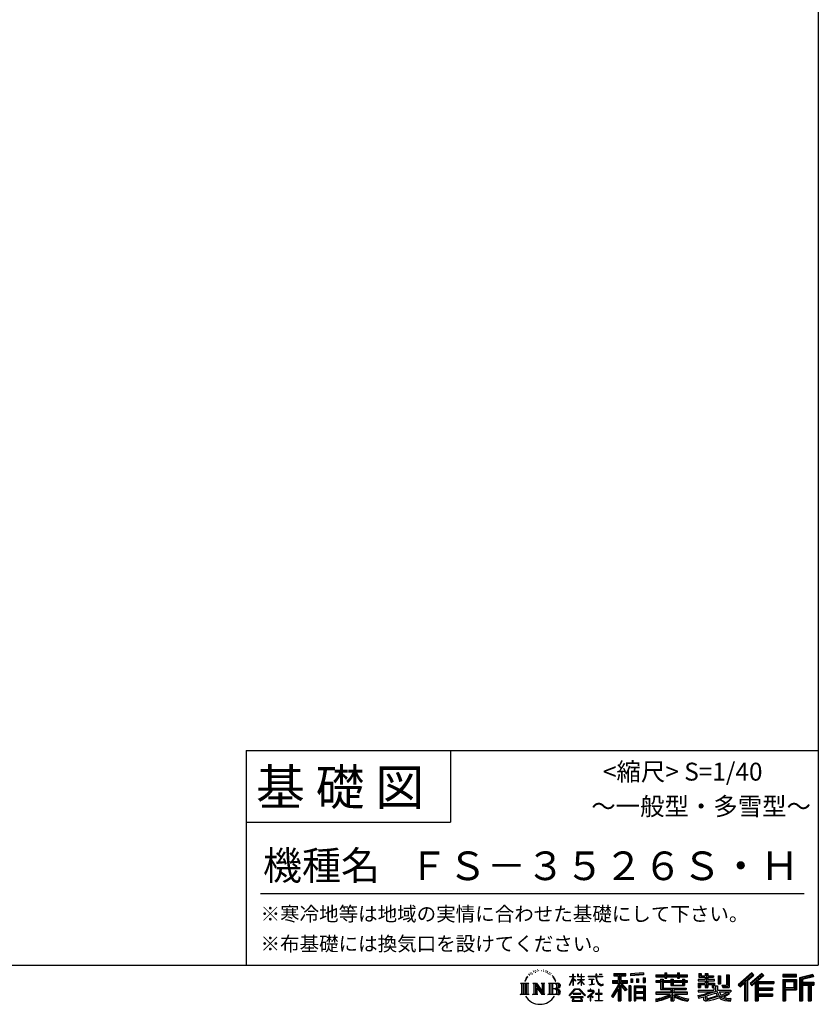
# Model space of a CAD drawing. Extents: x 220 to 16307, y -219 to 11106.
# Drawn here: x 11841 to 16307, y -219 to 5286 of the extents above; entities that cross this region are included whole.
import ezdxf
from ezdxf.enums import TextEntityAlignment as Align

# ---------------------------------------------------------------- set-up
doc = ezdxf.new("R2010")
doc.units = 0
doc.header["$LTSCALE"] = 20
doc.layers.add('仕様書枠', color=230, linetype='CONTINUOUS')
doc.layers.add('文字', color=7, linetype='CONTINUOUS')
doc.styles.add('STYLE2', font='txt')

msp = doc.modelspace()

# ---------------------------------------------------------------- linework, layer by layer
at = {"layer": '仕様書枠', "ltscale": 50}
for p, q in [((16307.2, 11105.6), (16307.2, 1200)), ((13107.2, 1200), (16307.2, 1200)), ((16307.2, 1200), (16307.2, 0)), ((13107.2, 800), (14251.2, 800)), ((220, 0), (16307.2, 0))]:
    msp.add_line(p, q, dxfattribs=at)
at = {"layer": '仕様書枠', "linetype": 'Continuous', "ltscale": 50}
for p, q in [((13107.2, 1200), (13107.2, 0)), ((14251.2, 1200), (14251.2, 800))]:
    msp.add_line(p, q, dxfattribs=at)
at = {"layer": '文字', "color": 7, "ltscale": 50}
msp.add_line((13187.2, 400), (16227.2, 400), dxfattribs=at)
at = {"layer": '文字', "ltscale": 0.5}
for p, q in [((14689.298, -47.912), (14687.87, -53.213)), ((14697.524, -42.939), (14696.486, -45.014)), ((14701.869, -52.941), (14699.319, -52.941)), ((14705.457, -42.467), (14704.23, -44.637)), ((14710.651, -49.449), (14709.329, -49.355)), ((14714.146, -32.181), (14713.485, -33.597)), ((14718.584, -36.805), (14715.468, -37.56)), ((14724.628, -29.068), (14723.306, -30.766)), ((14726.8, -39.919), (14724.628, -39.919)), ((14735.961, -35.578), (14733.694, -35.484)), ((14736.811, -25.104), (14734.733, -26.331)), ((14744.933, -30.577), (14742.383, -30.672)), ((14759.901, -30.257), (14761.269, -30.329)), ((14772.722, -34.288), (14770.201, -35.223)), ((14770.345, -25.939), (14772.794, -26.731)), ((14782.691, -37.886), (14781.322, -38.102)), ((14783.195, -28.602), (14784.419, -30.401)), ((14786.941, -41.485), (14787.949, -41.485)), ((14789.606, -35.871), (14790.398, -36.663)), ((14793.711, -43.284), (14790.038, -43.932)), ((14793.063, -33.424), (14794.288, -35.079)), ((14801.779, -48.682), (14799.113, -48.825)), ((14803.579, -39.613), (14804.444, -41.7)), ((14808.427, -52.596), (14806.266, -53.244)), ((14811.74, -46.119), (14812.604, -47.774)), ((14934.844, -63.454), (14934.844, -49.567)), ((14936.644, -49.567), (14934.844, -49.567)), ((14936.644, -49.567), (14936.644, -63.454)), ((14961.274, -49.567), (14961.274, -65.584)), ((14964.756, -49.567), (14961.274, -49.567)), ((14964.756, -49.567), (14964.756, -63.454)), ((14980.948, -49.567), (14980.948, -63.454)), ((14982.748, -49.567), (14980.948, -49.567)), ((14982.748, -63.454), (14982.748, -49.567)), ((15062.714, -49.567), (15062.714, -61.87)), ((15067.879, -49.567), (15062.714, -49.567)), ((15067.879, -61.87), (15067.879, -49.567)), ((15082.348, -49.567), (15097.794, -49.567)), ((15082.348, -49.567), (15082.348, -49.637)), ((15082.348, -49.637), (15097.794, -49.637)), ((15097.794, -49.637), (15097.794, -49.567)), ((15163.618, -46.519), (15163.618, -58.754)), ((15163.618, -46.519), (15231.527, -46.519)), ((15163.618, -52.212), (15231.527, -52.212)), ((15195.421, -50.874), (15195.421, -198.541)), ((15231.527, -58.754), (15231.527, -46.519)), ((15330.304, -42.173), (15257.723, -48.013)), ((15257.723, -48.013), (15257.723, -60.203)), ((15330.304, -49.995), (15257.723, -55.834)), ((15330.304, -54.363), (15257.723, -60.203)), ((15330.304, -42.173), (15330.304, -54.363)), ((15398.239, -53.605), (15398.239, -64.487)), ((15398.239, -53.605), (15448.433, -53.605)), ((15448.433, -41.809), (15448.433, -53.605)), ((15448.433, -41.809), (15459.752, -41.809)), ((15454.127, -41.809), (15454.127, -73.382)), ((15459.752, -53.605), (15459.752, -41.809)), ((15459.752, -53.605), (15519.783, -53.605)), ((15519.783, -41.809), (15519.783, -53.605)), ((15519.783, -41.809), (15531.102, -41.809)), ((15525.477, -41.809), (15525.477, -73.382)), ((15531.102, -53.605), (15531.102, -41.809)), ((15531.102, -53.605), (15576.361, -53.605)), ((15576.361, -64.487), (15576.361, -53.605)), ((15638.805, -47.076), (15638.805, -66.923)), ((15638.805, -47.076), (15651.278, -47.076)), ((15645.169, -47.076), (15645.169, -66.923)), ((15651.278, -47.076), (15651.278, -60.13)), ((15674.939, -47.076), (15674.939, -60.13)), ((15674.939, -47.076), (15689.281, -47.076)), ((15681.303, -47.076), (15681.303, -124.987)), ((15689.281, -47.076), (15689.281, -60.13)), ((15793.31, -54.419), (15809.521, -54.419)), ((15793.31, -54.419), (15793.31, -112.328)), ((15800.812, -54.419), (15800.812, -118.96)), ((15809.521, -54.419), (15809.521, -124.987)), ((15934.827, -43.382), (15859.961, -109.598)), ((15937.859, -46.514), (15863.075, -112.657)), ((15868.44, -117.927), (15943.517, -52.359)), ((15991.288, -46.579), (15925.573, -102.624)), ((15994.407, -49.642), (15928.464, -105.881)), ((15933.492, -111.545), (15999.743, -54.884)), ((15946.549, -55.492), (15934.827, -43.382)), ((16002.861, -57.947), (15991.288, -46.579)), ((16185.348, -51.524), (16107.989, -51.524)), ((16107.989, -51.524), (16107.989, -65.888)), ((16185.348, -65.888), (16185.348, -51.524)), ((16276.21, -52.055), (16201.743, -69.82)), ((16276.21, -52.055), (16279.904, -65.834)), ((14641.496, -100.467), (14688.485, -100.467)), ((14641.496, -100.467), (14648.236, -105.832)), ((14648.236, -105.832), (14648.236, -159.586)), ((14656.945, -100.467), (14656.945, -164.769)), ((14665.654, -100.467), (14665.654, -164.769)), ((14672.705, -74.041), (14666.474, -89.284)), ((14666.474, -89.284), (14667.877, -89.284)), ((14670.925, -82.256), (14667.877, -89.284)), ((14677.954, -71.264), (14670.925, -82.256)), ((14672.705, -74.041), (14683.178, -60.595)), ((14674.363, -100.467), (14674.363, -164.769)), ((14682.302, -66.078), (14677.954, -71.264)), ((14688.485, -100.467), (14682.558, -105.186)), ((14682.558, -105.186), (14682.558, -160.054)), ((14694.975, -58.508), (14692.708, -58.508)), ((14710.784, -100.467), (14716.436, -103.73)), ((14710.784, -100.467), (14730.69, -100.467)), ((14716.436, -103.73), (14716.436, -160.289)), ((14725.145, -100.467), (14725.145, -164.769)), ((14725.337, -100.467), (14767.513, -159.464)), ((14730.69, -100.467), (14762.308, -144.697)), ((14757.062, -100.467), (14762.308, -103.496)), ((14757.062, -100.467), (14776.301, -100.467)), ((14762.308, -103.496), (14762.308, -144.697)), ((14767.513, -100.467), (14767.513, -164.769)), ((14776.301, -100.467), (14771.867, -103.027)), ((14771.867, -103.027), (14771.867, -160.992)), ((14797.658, -100.467), (14851.561, -100.467)), ((14797.658, -100.467), (14802.904, -103.496)), ((14802.904, -103.496), (14802.904, -160.523)), ((14812.278, -100.467), (14812.278, -164.769)), ((14825.844, -65.705), (14819.243, -57.534)), ((14820.987, -100.467), (14820.987, -164.769)), ((14822.352, -65.414), (14831.471, -79.081)), ((14835.151, -80.235), (14825.844, -65.705)), ((14831.471, -79.081), (14836.461, -87.806)), ((14838.613, -89.284), (14834.764, -79.477)), ((14836.461, -87.806), (14836.884, -89.284)), ((14836.884, -89.284), (14838.613, -89.284)), ((14916.428, -111.181), (14934.844, -70.93)), ((14916.538, -63.454), (14916.538, -65.584)), ((14916.538, -63.454), (14934.844, -63.454)), ((14934.844, -65.584), (14916.538, -65.584)), ((14917.208, -111.636), (14934.844, -77.714)), ((14934.844, -65.584), (14934.844, -70.93)), ((14934.844, -77.714), (14934.844, -114.022)), ((14936.644, -63.454), (14948.56, -63.454)), ((14936.644, -65.584), (14936.644, -74.71)), ((14948.56, -65.584), (14936.644, -65.584)), ((14951.955, -88.066), (14936.644, -74.71)), ((14950.72, -90.072), (14936.644, -80.81)), ((14936.644, -80.81), (14936.644, -114.022)), ((14948.56, -63.454), (14948.56, -65.584)), ((14950.72, -90.072), (14951.955, -88.066)), ((14960.774, -104.346), (14980.948, -86.049)), ((14960.774, -104.346), (14962.139, -105.776)), ((14980.948, -65.584), (14961.274, -65.584)), ((14961.274, -80.259), (14961.274, -82.516)), ((14961.274, -80.259), (14980.948, -80.259)), ((14961.274, -82.516), (14980.948, -82.516)), ((14962.139, -105.776), (14980.948, -87.734)), ((14964.756, -63.454), (14980.948, -63.454)), ((14980.948, -65.584), (14980.948, -80.259)), ((14980.948, -82.516), (14980.948, -86.163)), ((14980.948, -87.657), (14980.948, -114.022)), ((14982.748, -63.454), (14998.004, -63.454)), ((14982.748, -80.259), (14982.748, -65.584)), ((14998.004, -65.584), (14982.748, -65.584)), ((14982.748, -80.259), (14998.685, -80.259)), ((14982.748, -88.365), (14982.748, -82.516)), ((14982.748, -82.516), (14998.685, -82.516)), ((14997.97, -106.983), (14982.748, -88.365)), ((14982.748, -114.022), (14982.748, -89.92)), ((14997.032, -107.875), (14982.748, -89.92)), ((14997.97, -106.983), (14997.032, -107.875)), ((14998.004, -63.454), (14998.004, -65.584)), ((14998.685, -80.259), (14998.685, -82.516)), ((15020.617, -61.87), (15020.617, -64.654)), ((15020.617, -61.87), (15062.714, -61.87)), ((15063.116, -64.654), (15020.617, -64.654)), ((15024.068, -78.651), (15024.068, -80.669)), ((15024.068, -78.651), (15052.167, -78.651)), ((15038.254, -80.669), (15024.068, -80.669)), ((15025.218, -110.629), (15052.934, -106.548)), ((15025.218, -109.318), (15038.254, -106.85)), ((15025.218, -109.318), (15025.218, -110.629)), ((15038.254, -80.669), (15038.254, -106.85)), ((15052.167, -80.669), (15043.348, -80.669)), ((15043.348, -80.669), (15043.348, -105.886)), ((15043.348, -105.886), (15052.934, -104.071)), ((15052.167, -78.651), (15052.167, -80.669)), ((15052.934, -104.071), (15052.934, -106.548)), ((15063.116, -64.654), (15063.752, -69.742)), ((15063.752, -69.742), (15067.28, -86.311)), ((15067.28, -86.311), (15070.635, -94.356)), ((15100.861, -64.654), (15067.866, -64.654)), ((15069.026, -75.38), (15067.866, -64.654)), ((15067.879, -61.87), (15100.861, -61.87)), ((15071.389, -85.807), (15069.026, -75.38)), ((15070.635, -94.356), (15076.334, -103.399)), ((15075.899, -94.819), (15071.389, -85.807)), ((15080.248, -102.062), (15075.899, -94.819)), ((15076.334, -103.399), (15083.887, -110.29)), ((15088.378, -108.26), (15080.248, -102.062)), ((15091.454, -109.378), (15088.378, -108.26)), ((15095.308, -109.892), (15091.454, -109.378)), ((15099.063, -109.266), (15095.308, -109.892)), ((15103.972, -105.996), (15099.063, -109.266)), ((15100.861, -61.87), (15100.861, -64.654)), ((15102.892, -111.281), (15106.208, -109.18)), ((15106.208, -109.18), (15103.972, -105.996)), ((15195.421, -109.587), (15154.099, -175.856)), ((15156.731, -86.313), (15188.723, -86.313)), ((15156.731, -86.313), (15156.731, -100.642)), ((15156.731, -93.271), (15239.904, -93.271)), ((15156.731, -100.642), (15188.723, -100.642)), ((15163.618, -58.754), (15188.723, -58.754)), ((15188.723, -58.754), (15188.723, -86.313)), ((15188.723, -100.642), (15188.723, -112.099)), ((15234.773, -138.617), (15195.421, -94.075)), ((15202.829, -58.754), (15202.829, -86.313)), ((15202.829, -58.754), (15231.527, -58.754)), ((15202.829, -86.313), (15239.904, -86.313)), ((15238.036, -135.734), (15207.034, -100.642)), ((15207.034, -100.642), (15239.904, -100.642)), ((15239.904, -100.642), (15239.904, -86.313)), ((15258.642, -75.667), (15267.566, -75.667)), ((15258.642, -75.667), (15258.642, -95.93)), ((15267.566, -95.93), (15258.642, -95.93)), ((15263.211, -75.667), (15263.211, -95.93)), ((15267.566, -75.667), (15267.566, -95.93)), ((15290.249, -75.667), (15301.427, -75.667)), ((15290.249, -75.667), (15290.249, -95.93)), ((15301.427, -95.93), (15290.249, -95.93)), ((15295.943, -75.667), (15295.943, -95.93)), ((15301.427, -75.667), (15301.427, -95.93)), ((15328.03, -70.081), (15338.952, -70.081)), ((15328.03, -70.081), (15328.03, -95.93)), ((15328.03, -95.93), (15338.952, -95.93)), ((15333.724, -70.081), (15333.724, -95.93)), ((15338.952, -70.081), (15338.952, -95.93)), ((15398.239, -57.959), (15576.361, -57.959)), ((15398.239, -64.487), (15448.433, -64.487)), ((15398.239, -87.706), (15398.239, -95.777)), ((15424.594, -87.706), (15398.239, -87.706)), ((15576.361, -92.061), (15398.239, -92.061)), ((15398.239, -95.777), (15424.594, -95.777)), ((15424.594, -78.165), (15424.594, -87.706)), ((15424.594, -78.165), (15439.724, -78.165)), ((15424.594, -95.777), (15424.594, -135.168)), ((15433.36, -78.165), (15433.36, -135.168)), ((15439.724, -78.165), (15439.724, -87.706)), ((15481.841, -87.706), (15439.724, -87.706)), ((15439.724, -95.777), (15439.724, -127.559)), ((15439.724, -95.777), (15481.841, -95.777)), ((15448.433, -64.487), (15448.433, -73.382)), ((15448.433, -73.382), (15459.752, -73.382)), ((15459.752, -64.487), (15519.783, -64.487)), ((15459.752, -73.382), (15459.752, -64.487)), ((15481.841, -78.165), (15481.841, -87.706)), ((15481.841, -78.165), (15494.94, -78.165)), ((15481.841, -95.777), (15481.841, -114.193)), ((15488.577, -78.165), (15488.577, -114.193)), ((15494.94, -78.165), (15494.94, -87.706)), ((15547.266, -87.706), (15494.94, -87.706)), ((15494.94, -95.777), (15494.94, -111.191)), ((15494.94, -95.777), (15547.266, -95.777)), ((15519.783, -64.487), (15519.783, -73.382)), ((15519.783, -73.382), (15531.102, -73.382)), ((15531.102, -73.382), (15531.102, -64.487)), ((15531.102, -64.487), (15576.361, -64.487)), ((15547.266, -78.165), (15559.684, -78.165)), ((15547.266, -78.165), (15547.266, -87.706)), ((15547.266, -95.777), (15547.266, -111.191)), ((15553.321, -78.165), (15553.321, -114.193)), ((15559.684, -78.165), (15559.684, -87.706)), ((15576.361, -87.706), (15559.684, -87.706)), ((15559.684, -95.777), (15559.684, -114.193)), ((15559.684, -95.777), (15576.361, -95.777)), ((15576.361, -95.777), (15576.361, -87.706)), ((15635.901, -79.712), (15635.901, -88.136)), ((15674.939, -79.712), (15635.901, -79.712)), ((15635.901, -88.136), (15674.939, -88.136)), ((15635.901, -100.517), (15635.901, -124.987)), ((15635.901, -100.517), (15674.939, -100.517)), ((15638.805, -66.923), (15674.939, -66.923)), ((15642.264, -100.517), (15642.264, -124.987)), ((15649.181, -108.45), (15649.181, -124.987)), ((15649.181, -108.45), (15674.939, -108.45)), ((15651.278, -60.13), (15674.939, -60.13)), ((15674.939, -66.923), (15674.939, -79.712)), ((15674.939, -88.136), (15674.939, -100.517)), ((15674.939, -108.45), (15674.939, -124.987)), ((15689.281, -60.13), (15721.054, -60.13)), ((15689.281, -66.923), (15689.281, -79.712)), ((15689.281, -66.923), (15721.054, -66.923)), ((15726.136, -79.712), (15689.281, -79.712)), ((15689.281, -88.136), (15726.136, -88.136)), ((15689.281, -88.136), (15689.281, -100.517)), ((15689.281, -100.517), (15726.136, -100.517)), ((15689.281, -108.45), (15689.281, -124.987)), ((15689.281, -108.45), (15713.769, -108.45)), ((15713.769, -108.45), (15713.769, -124.987)), ((15720.133, -100.517), (15720.133, -124.987)), ((15721.054, -60.13), (15721.054, -66.923)), ((15726.136, -88.136), (15726.136, -79.712)), ((15726.136, -100.517), (15726.136, -115.124)), ((15746.585, -60.13), (15746.585, -103.618)), ((15746.585, -60.13), (15760.927, -60.13)), ((15746.585, -103.618), (15760.927, -103.618)), ((15752.948, -60.13), (15752.948, -103.618)), ((15760.927, -60.13), (15760.927, -103.618)), ((15859.961, -109.598), (15871.556, -120.987)), ((15871.556, -120.987), (15894.486, -100.961)), ((15894.486, -100.961), (15894.486, -198.541)), ((15902.531, -88.153), (15902.531, -198.541)), ((15911.24, -86.329), (15946.549, -55.492)), ((15911.24, -86.329), (15911.24, -198.541)), ((15925.573, -102.624), (15936.384, -114.802)), ((15936.384, -114.802), (15954.58, -99.239)), ((15954.58, -99.239), (15954.58, -198.541)), ((15958.934, -89.785), (15958.934, -198.541)), ((15964.795, -90.503), (16002.861, -57.947)), ((15964.795, -90.503), (16058.929, -90.503)), ((15965.961, -96.901), (16058.929, -96.901)), ((15965.961, -97.09), (15965.961, -198.541)), ((15970.316, -102.929), (15970.316, -127.489)), ((15970.316, -102.929), (16058.929, -102.929)), ((16058.929, -90.503), (16058.929, -102.929)), ((16185.348, -55.879), (16107.989, -55.879)), ((16107.989, -61.533), (16185.348, -61.533)), ((16107.989, -65.888), (16185.348, -65.888)), ((16107.989, -79.453), (16185.348, -79.453)), ((16107.989, -79.453), (16107.989, -198.541)), ((16112.344, -83.808), (16180.994, -83.808)), ((16112.344, -83.808), (16112.344, -198.541)), ((16120.116, -83.808), (16120.116, -198.541)), ((16124.471, -91.034), (16170.404, -91.034)), ((16124.471, -125.444), (16124.471, -91.034)), ((16170.404, -91.034), (16170.404, -125.444)), ((16174.759, -83.808), (16174.759, -134.023)), ((16180.994, -83.808), (16180.994, -134.023)), ((16185.348, -79.453), (16185.348, -138.377)), ((16201.743, -69.82), (16201.743, -198.541)), ((16277.338, -56.263), (16206.097, -73.258)), ((16206.097, -73.258), (16206.097, -198.541)), ((16278.893, -61.598), (16210.452, -77.925)), ((16210.452, -77.925), (16210.452, -198.541)), ((16214.966, -76.848), (16214.966, -198.541)), ((16214.966, -99.869), (16281.909, -99.869)), ((16214.966, -106.874), (16281.909, -106.874)), ((16279.904, -65.834), (16219.321, -80.286)), ((16219.321, -80.286), (16219.321, -95.515)), ((16219.321, -95.515), (16281.909, -95.515)), ((16254.729, -106.874), (16254.729, -198.541)), ((16262.076, -106.874), (16262.076, -198.541)), ((16281.909, -95.515), (16281.909, -111.229)), ((14639.258, -164.769), (14648.236, -159.586)), ((14690.723, -164.769), (14639.258, -164.769)), ((14690.723, -164.769), (14682.558, -160.054)), ((14708.676, -164.769), (14716.436, -160.289)), ((14738.626, -164.769), (14708.676, -164.769)), ((14729.5, -112.614), (14765.975, -164.769)), ((14733.302, -125.649), (14760.661, -164.769)), ((14733.302, -125.649), (14733.302, -161.695)), ((14738.626, -164.769), (14733.302, -161.695)), ((14778.409, -164.769), (14760.661, -164.769)), ((14778.409, -164.769), (14771.867, -160.992)), ((14795.55, -164.769), (14802.904, -160.523)), ((14851.115, -164.769), (14795.55, -164.769)), ((14847.206, -132.172), (14820.987, -132.172)), ((14913.354, -169.749), (14945.571, -132.245)), ((14949.639, -136.104), (14916.345, -172.085)), ((14916.428, -111.181), (14917.208, -111.636)), ((14936.644, -114.022), (14934.844, -114.022)), ((14936.765, -157.734), (14936.765, -161.238)), ((14979.075, -157.734), (14936.765, -157.734)), ((14936.765, -161.238), (14979.075, -161.238)), ((14945.571, -132.245), (14971.448, -132.245)), ((14967.505, -136.104), (14949.639, -136.104)), ((15002.138, -170.371), (14967.505, -136.104)), ((14971.448, -132.245), (15004.88, -167.846)), ((14979.075, -161.238), (14979.075, -157.734)), ((14982.748, -114.022), (14980.948, -114.022)), ((15045.008, -154.496), (15016.566, -178.315)), ((15018.998, -142.158), (15018.998, -144.954)), ((15032.284, -142.158), (15018.998, -142.158)), ((15018.998, -144.954), (15038.419, -144.954)), ((15035.266, -134.9), (15032.284, -134.9)), ((15032.284, -134.9), (15032.284, -142.158)), ((15034.26, -166.76), (15053.513, -150.965)), ((15035.266, -142.158), (15035.266, -134.9)), ((15049.906, -142.158), (15035.266, -142.158)), ((15038.419, -144.954), (15042.39, -145.675)), ((15042.39, -145.675), (15045.877, -150.154)), ((15045.877, -150.154), (15045.008, -154.496)), ((15048.56, -146.512), (15049.158, -147.281)), ((15049.158, -146.512), (15048.56, -146.512)), ((15049.158, -147.281), (15049.158, -146.512)), ((15050.75, -142.222), (15049.906, -142.158)), ((15051.801, -143.03), (15050.75, -142.222)), ((15053.059, -144.288), (15051.801, -143.03)), ((15053.513, -145.496), (15053.059, -144.288)), ((15053.513, -150.965), (15053.513, -145.496)), ((15060.628, -158.088), (15060.628, -161.061)), ((15078.52, -158.088), (15060.628, -158.088)), ((15060.628, -161.061), (15078.52, -161.061)), ((15081.148, -135.963), (15078.52, -135.963)), ((15078.52, -135.963), (15078.52, -158.088)), ((15078.52, -161.061), (15078.52, -197.206)), ((15081.148, -158.088), (15081.148, -135.963)), ((15099.217, -158.088), (15081.148, -158.088)), ((15081.148, -161.061), (15099.217, -161.061)), ((15081.148, -197.206), (15081.148, -161.061)), ((15083.887, -110.29), (15089.192, -113.096)), ((15089.192, -113.096), (15092.73, -114.086)), ((15092.73, -114.086), (15096.188, -114.086)), ((15096.188, -114.086), (15102.892, -111.281)), ((15099.217, -161.061), (15099.217, -158.088)), ((15188.723, -112.099), (15150.404, -173.552)), ((15188.723, -132.531), (15158.986, -180.221)), ((15188.723, -132.531), (15188.723, -198.541)), ((15202.829, -112.077), (15202.829, -198.541)), ((15229.818, -142.625), (15202.829, -112.077)), ((15238.036, -135.734), (15229.818, -142.625)), ((15258.407, -114.937), (15248.613, -114.937)), ((15248.613, -114.937), (15248.613, -198.541)), ((15254.052, -114.937), (15254.052, -198.541)), ((15258.407, -114.937), (15258.407, -198.541)), ((15277.132, -114.937), (15339.132, -114.937)), ((15277.132, -114.937), (15277.132, -198.541)), ((15281.487, -120.629), (15334.777, -120.629)), ((15281.487, -120.629), (15281.487, -198.541)), ((15334.777, -153.864), (15281.487, -153.864)), ((15328.902, -127.112), (15285.759, -127.112)), ((15285.759, -127.112), (15285.759, -149.509)), ((15328.902, -149.509), (15285.759, -149.509)), ((15285.759, -157.358), (15285.759, -180.528)), ((15328.902, -157.358), (15285.759, -157.358)), ((15328.902, -127.112), (15328.902, -149.509)), ((15328.902, -157.358), (15328.902, -180.528)), ((15334.777, -120.629), (15334.777, -198.541)), ((15339.132, -114.937), (15339.132, -198.541)), ((15398.239, -150.631), (15398.239, -161.848)), ((15481.773, -150.631), (15398.239, -150.631)), ((15576.361, -154.986), (15398.239, -154.986)), ((15398.239, -161.848), (15478.558, -161.848)), ((15424.594, -135.168), (15481.773, -135.168)), ((15439.724, -127.559), (15567.724, -127.559)), ((15481.773, -135.168), (15481.773, -150.631)), ((15481.841, -114.193), (15559.684, -114.193)), ((15490.252, -127.559), (15490.252, -198.541)), ((15494.94, -111.191), (15547.266, -111.191)), ((15498.961, -135.168), (15567.724, -135.168)), ((15498.961, -135.168), (15498.961, -150.631)), ((15576.361, -150.631), (15498.961, -150.631)), ((15502.176, -161.848), (15576.361, -161.848)), ((15567.724, -127.559), (15567.724, -135.168)), ((15576.361, -161.848), (15576.361, -150.631)), ((15633.226, -169.917), (15670.687, -161.083)), ((15635.901, -124.987), (15649.181, -124.987)), ((15635.901, -139.283), (15635.901, -149.364)), ((15635.901, -139.283), (15722.903, -139.283)), ((15635.901, -149.364), (15727.931, -149.364)), ((15740.302, -145.308), (15636.243, -179.424)), ((15670.687, -161.083), (15707.121, -149.364)), ((15674.939, -124.987), (15689.281, -124.987)), ((15735.621, -156.596), (15682.875, -173.301)), ((15713.769, -124.987), (15722.903, -124.987)), ((15722.903, -124.987), (15722.903, -139.283)), ((15726.136, -115.124), (15743.209, -115.124)), ((15731.612, -115.124), (15731.612, -148.157)), ((15743.75, -169.864), (15735.621, -156.596)), ((15740.302, -145.308), (15755.081, -175.257)), ((15743.209, -115.124), (15743.209, -139.283)), ((15743.209, -139.283), (15817.356, -139.283)), ((15752.015, -149.364), (15804.488, -149.364)), ((15752.015, -149.364), (15764.589, -169.864)), ((15806.899, -157.86), (15761.454, -179.441)), ((15801.956, -150.566), (15764.589, -169.864)), ((15768.516, -112.328), (15773.609, -124.987)), ((15768.516, -112.328), (15793.31, -112.328)), ((15771.857, -118.96), (15800.812, -118.96)), ((15773.609, -124.987), (15809.521, -124.987)), ((15809.654, -161.924), (15778.9, -178.644)), ((15801.141, -149.364), (15817.356, -149.364)), ((15801.956, -150.566), (15809.654, -161.924)), ((15817.356, -139.283), (15817.356, -149.364)), ((15965.961, -133.359), (16050.781, -133.359)), ((15970.316, -127.489), (16050.781, -127.489)), ((15970.316, -139.386), (16050.781, -139.386)), ((15970.316, -139.386), (15970.316, -160.238)), ((15970.316, -160.238), (16050.781, -160.238)), ((16050.781, -127.489), (16050.781, -139.386)), ((16050.781, -160.238), (16050.781, -172.664)), ((16120.116, -134.023), (16180.994, -134.023)), ((16124.471, -125.444), (16170.404, -125.444)), ((16124.471, -138.377), (16185.348, -138.377)), ((16124.471, -138.377), (16124.471, -198.541)), ((16219.321, -111.229), (16219.321, -198.541)), ((16219.321, -111.229), (16250.374, -111.229)), ((16250.374, -111.229), (16250.374, -198.541)), ((16266.431, -111.229), (16266.431, -198.541)), ((16266.431, -111.229), (16281.909, -111.229)), ((14916.345, -172.085), (14913.354, -169.749)), ((14923.301, -176.673), (14923.301, -180)), ((14993.247, -176.673), (14923.301, -176.673)), ((14923.301, -180), (14936.977, -180)), ((14936.977, -180), (14930.565, -199.222)), ((14930.565, -199.222), (14930.565, -200.627)), ((14930.565, -200.627), (14931.345, -200.887)), ((14931.345, -200.887), (14986.822, -200.887)), ((14938.25, -188.759), (14937.861, -193.032)), ((14937.861, -193.032), (14940.804, -197.737)), ((14942.863, -180), (14938.25, -188.759)), ((14940.804, -197.737), (14979.405, -197.737)), ((14942.863, -180), (14977.296, -180)), ((14982.373, -189.223), (14977.296, -180)), ((14979.405, -197.737), (14982.013, -194.263)), ((14988.873, -194.67), (14979.949, -180)), ((14979.949, -180), (14993.247, -180)), ((14982.013, -194.263), (14982.373, -189.223)), ((14986.822, -200.887), (14988.31, -200.537)), ((14988.31, -200.537), (14988.978, -199.965)), ((14989.194, -196.378), (14988.873, -194.67)), ((14988.978, -199.965), (14989.318, -198.742)), ((14989.318, -198.742), (14989.194, -196.378)), ((14993.247, -180), (14993.247, -176.673)), ((15004.88, -167.846), (15002.138, -170.371)), ((15016.566, -178.315), (15018.416, -180.472)), ((15018.416, -180.472), (15032.284, -169.533)), ((15032.284, -169.533), (15032.284, -200.179)), ((15032.284, -200.179), (15035.444, -200.179)), ((15048.35, -178.827), (15034.26, -166.76)), ((15035.444, -170.512), (15046.657, -180.596)), ((15035.444, -200.179), (15035.444, -170.512)), ((15046.657, -180.596), (15048.35, -178.827)), ((15058.679, -197.206), (15078.52, -197.206)), ((15058.679, -200.002), (15058.679, -197.206)), ((15101.166, -200.002), (15058.679, -200.002)), ((15081.148, -197.206), (15101.166, -197.206)), ((15101.166, -197.206), (15101.166, -200.002)), ((15150.404, -173.552), (15158.986, -180.221)), ((15188.723, -198.541), (15202.829, -198.541)), ((15248.613, -198.541), (15258.407, -198.541)), ((15277.132, -198.541), (15285.759, -198.541)), ((15334.777, -184.883), (15281.487, -184.883)), ((15328.902, -180.528), (15285.759, -180.528)), ((15328.902, -188.377), (15285.759, -188.377)), ((15285.759, -188.377), (15285.759, -198.541)), ((15328.902, -188.377), (15328.902, -198.541)), ((15339.132, -198.541), (15328.902, -198.541)), ((15398.239, -188.985), (15398.239, -202.302)), ((15481.773, -175.161), (15481.773, -198.541)), ((15481.773, -198.541), (15498.961, -198.541)), ((15498.961, -175.161), (15498.961, -198.541)), ((15581.127, -188.771), (15577.563, -201.539)), ((15633.226, -169.917), (15637.676, -183.941)), ((15637.676, -183.941), (15666.266, -177.619)), ((15667.754, -191.497), (15666.266, -177.619)), ((15669.548, -197.951), (15667.754, -191.497)), ((15675.487, -201.442), (15669.548, -197.951)), ((15672.66, -167.485), (15678.72, -194.734)), ((15681.36, -201.708), (15675.487, -201.442)), ((15678.72, -194.734), (15753.097, -171.237)), ((15697.898, -199.116), (15681.36, -201.708)), ((15682.875, -173.301), (15686.107, -187.834)), ((15686.107, -187.834), (15743.75, -169.864)), ((15721.607, -192.747), (15697.898, -199.116)), ((15754.221, -182.563), (15721.607, -192.747)), ((15764.589, -190.937), (15754.221, -182.563)), ((15768.755, -184.235), (15755.081, -175.257)), ((15786.339, -199.779), (15764.589, -190.937)), ((15800.701, -195.669), (15768.755, -184.235)), ((15794.759, -185.798), (15778.9, -178.644)), ((15814.828, -202.393), (15786.339, -199.779)), ((15807.053, -187.287), (15794.759, -185.798)), ((15816.21, -195.669), (15800.701, -195.669)), ((15818.03, -186.82), (15807.053, -187.287)), ((15818.03, -186.82), (15814.828, -202.393)), ((15894.486, -198.541), (15911.24, -198.541)), ((15954.58, -198.541), (15970.316, -198.541)), ((15965.961, -166.636), (16050.781, -166.636)), ((15970.316, -172.664), (16050.781, -172.664)), ((15970.316, -172.664), (15970.316, -198.541)), ((16107.989, -198.541), (16124.471, -198.541)), ((16201.743, -198.541), (16219.321, -198.541)), ((16250.374, -198.541), (16266.431, -198.541))]:
    msp.add_line(p, q, dxfattribs=at)
for centre, radius, start, end in [((14828.6, -115.947), 16.929, 286.583067, 66.129966), ((14828.6, -115.947), 25.638, 300.592725, 37.144228), ((14851.561, -114.142), 13.675, 269.300532, 90), ((14851.561, -114.142), 9.321, 315.588943, 53.402558), ((14828.6, -148.802), 16.929, 289.412599, 79.228254), ((14828.6, -148.802), 25.638, 321.481797, 59.407308), ((14851.115, -150.648), 14.121, 270, 89.300532), ((14851.115, -150.648), 9.766, 307.063263, 43.566356), ((15361.05, 53.52), 245.339, 278.718569, 298.617523), ((15361.05, 56.614), 254.901, 278.38912, 300.455577), ((15619.683, 55.945), 254.901, 239.484491, 260.757044), ((15619.683, 53.52), 245.339, 241.382477, 261.00562), ((14750.774, -125.28), 93.393, 210.285683, 329.714317), ((15361.05, 54.272), 259.255, 278.247223, 297.752298), ((15619.683, 54.272), 259.255, 242.247702, 260.649951)]:
    msp.add_arc(centre, radius, start, end, dxfattribs=at)

# ---------------------------------------------------------------- texts
at = {"layer": '文字', "color": 7, "ltscale": 50, "style": 'STYLE2'}
for s, height, p in [('基 礎 図', 200, (13162.979, 895.091)), (' <縮尺> S=1/40', 100, (15072.134, 1032.105)), ('機種名', 160, (13201.437, 477.274)), ('※寒冷地等は地域の実情に合わせた基礎にして下さい。', 80, (13188.163, 246.711)), ('※布基礎には換気口を設けてください。', 80, (13188.163, 79.806))]:
    msp.add_text(s, height=height, dxfattribs=at).set_placement(p)
msp.add_text('～一般型・多雪型～', height=100, dxfattribs=at).set_placement((16265.713, 838.253), align=Align.RIGHT)
msp.add_text('ＦＳ－３５２６Ｓ・Ｈ', height=160, dxfattribs=at).set_placement((15109.45, 475.617), align=Align.CENTER)

doc.saveas('drawing.dxf')
